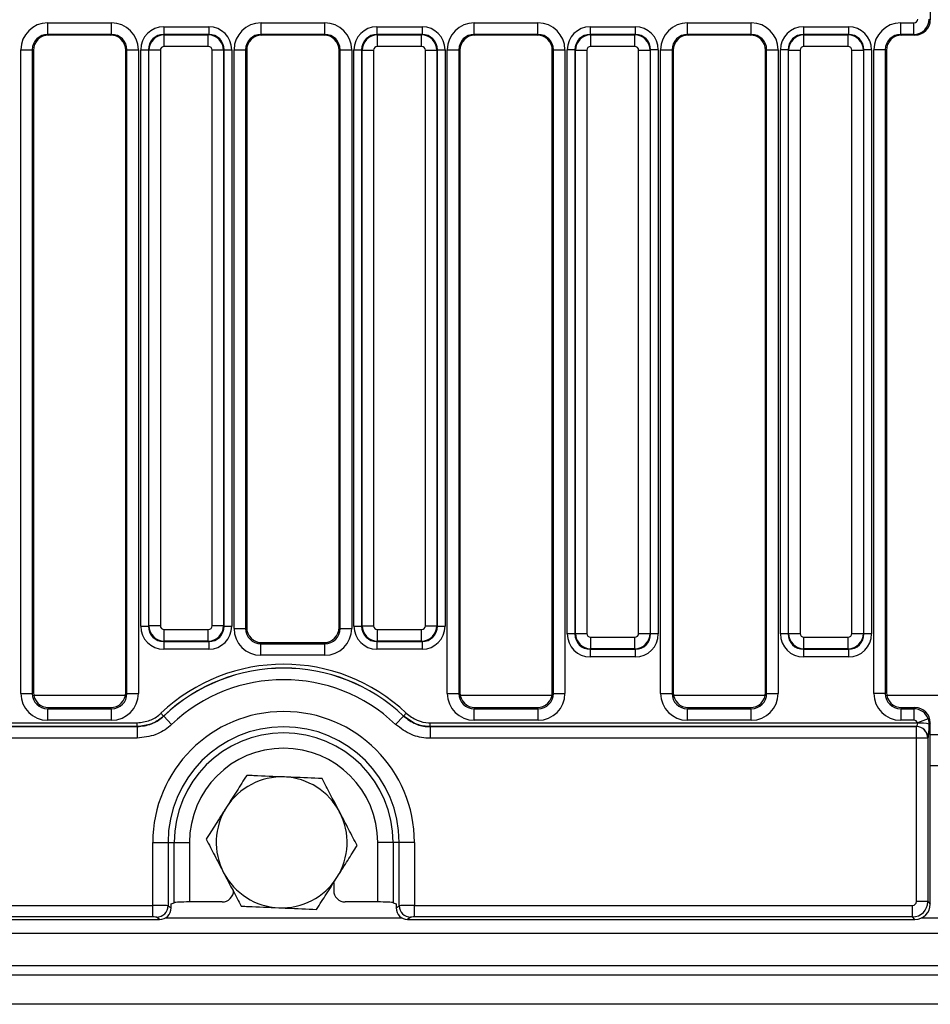
# Model space of a CAD drawing. Units: millimetres. Extents: x 64 to 3528, y -280 to 2328.
# Drawn here: x 702 to 821, y 1139 to 1266 of the extents above; entities that cross this region are included whole.
import ezdxf

# ---------------------------------------------------------------- set-up
doc = ezdxf.new("R2010")
doc.units = ezdxf.units.MM
doc.header["$LTSCALE"] = 8
doc.linetypes.add('SLD-Solid', pattern=[0])

msp = doc.modelspace()

# ---------------------------------------------------------------- linework, layer by layer
at = {"color": 7, "linetype": 'SLD-Solid', "lineweight": 25}
for p, q in [((820.519, 1280.814), (820.519, 1266.486)), ((705.879, 1266.074), (714.159, 1266.074)), ((705.879, 1264.576), (705.879, 1266.074)), ((714.159, 1264.576), (714.159, 1266.074)), ((733.579, 1266.074), (741.859, 1266.074)), ((733.579, 1264.576), (733.579, 1266.074)), ((741.859, 1264.576), (741.859, 1266.074)), ((761.279, 1266.074), (769.559, 1266.074)), ((761.279, 1264.576), (761.279, 1266.074)), ((769.559, 1264.576), (769.559, 1266.074)), ((788.979, 1266.074), (797.259, 1266.074)), ((788.979, 1264.576), (788.979, 1266.074)), ((797.259, 1264.576), (797.259, 1266.074)), ((816.679, 1266.074), (818.382, 1266.074)), ((816.679, 1264.576), (816.679, 1266.074)), ((818.382, 1264.576), (818.382, 1266.074)), ((820.376, 1266.572), (820.519, 1266.486)), ((714.159, 1264.576), (705.879, 1264.576)), ((705.879, 1264.576), (706.017, 1264.493)), ((714.02, 1264.493), (714.159, 1264.576)), ((720.941, 1265.566), (726.797, 1265.566)), ((720.941, 1265.566), (720.941, 1264.57)), ((720.941, 1264.57), (721.004, 1264.507)), ((726.797, 1264.57), (720.941, 1264.57)), ((726.734, 1264.507), (726.797, 1264.57)), ((726.797, 1265.566), (726.797, 1264.57)), ((741.859, 1264.576), (733.579, 1264.576)), ((733.579, 1264.576), (733.717, 1264.493)), ((741.72, 1264.493), (741.859, 1264.576)), ((748.641, 1265.566), (748.641, 1264.57)), ((748.641, 1265.566), (754.497, 1265.566)), ((748.641, 1264.57), (748.704, 1264.507)), ((754.497, 1264.57), (748.641, 1264.57)), ((754.434, 1264.507), (754.497, 1264.57)), ((754.497, 1265.566), (754.497, 1264.57)), ((769.559, 1264.576), (761.279, 1264.576)), ((761.279, 1264.576), (761.417, 1264.493)), ((769.42, 1264.493), (769.559, 1264.576)), ((776.341, 1265.566), (776.341, 1264.57)), ((776.341, 1265.566), (782.197, 1265.566)), ((776.341, 1264.57), (776.404, 1264.507)), ((782.197, 1264.57), (776.341, 1264.57)), ((782.134, 1264.507), (782.197, 1264.57)), ((782.197, 1265.566), (782.197, 1264.57)), ((797.259, 1264.576), (788.979, 1264.576)), ((788.979, 1264.576), (789.117, 1264.493)), ((797.12, 1264.493), (797.259, 1264.576)), ((804.041, 1265.566), (804.041, 1264.57)), ((804.041, 1265.566), (809.897, 1265.566)), ((804.041, 1264.57), (804.104, 1264.507)), ((809.897, 1264.57), (804.041, 1264.57)), ((809.834, 1264.507), (809.897, 1264.57)), ((809.897, 1265.566), (809.897, 1264.57)), ((818.382, 1264.576), (816.679, 1264.576)), ((816.679, 1264.576), (816.817, 1264.493)), ((818.52, 1264.493), (818.382, 1264.576)), ((714.02, 1264.493), (706.017, 1264.493)), ((721.004, 1263.013), (721.004, 1264.507)), ((721.004, 1264.507), (726.734, 1264.507)), ((726.734, 1263.013), (726.734, 1264.507)), ((741.72, 1264.493), (733.717, 1264.493)), ((748.704, 1263.013), (748.704, 1264.507)), ((748.704, 1264.507), (754.434, 1264.507)), ((754.434, 1263.013), (754.434, 1264.507)), ((769.42, 1264.493), (761.417, 1264.493)), ((776.404, 1263.013), (776.404, 1264.507)), ((776.404, 1264.507), (782.134, 1264.507)), ((782.134, 1263.013), (782.134, 1264.507)), ((797.12, 1264.493), (789.117, 1264.493)), ((804.104, 1263.013), (804.104, 1264.507)), ((804.104, 1264.507), (809.834, 1264.507)), ((809.834, 1263.013), (809.834, 1264.507)), ((818.52, 1264.493), (816.817, 1264.493)), ((702.382, 1179), (702.382, 1262.585)), ((702.382, 1262.585), (703.876, 1262.585)), ((703.876, 1262.585), (703.876, 1179)), ((704.019, 1262.499), (703.876, 1262.585)), ((704.019, 1262.499), (704.019, 1179.142)), ((716.162, 1262.585), (716.019, 1262.499)), ((716.019, 1179.142), (716.019, 1262.499)), ((716.162, 1262.585), (717.656, 1262.585)), ((716.162, 1179), (716.162, 1262.585)), ((717.656, 1262.585), (717.656, 1179)), ((717.953, 1262.578), (718.949, 1262.578)), ((717.953, 1187.722), (717.953, 1262.578)), ((719.012, 1262.515), (718.949, 1262.578)), ((718.949, 1262.578), (718.949, 1187.722)), ((720.506, 1262.515), (719.012, 1262.515)), ((719.012, 1187.785), (719.012, 1262.515)), ((720.506, 1262.515), (720.506, 1187.785)), ((726.734, 1263.013), (721.004, 1263.013)), ((728.726, 1262.515), (727.232, 1262.515)), ((727.232, 1187.785), (727.232, 1262.515)), ((728.789, 1262.578), (728.726, 1262.515)), ((728.726, 1262.515), (728.726, 1187.785)), ((728.789, 1187.722), (728.789, 1262.578)), ((728.789, 1262.578), (729.785, 1262.578)), ((729.785, 1262.578), (729.785, 1187.722)), ((730.082, 1187.437), (730.082, 1262.585)), ((730.082, 1262.585), (731.576, 1262.585)), ((731.576, 1262.585), (731.576, 1187.437)), ((731.719, 1262.499), (731.576, 1262.585)), ((731.719, 1262.499), (731.719, 1187.58)), ((743.862, 1262.585), (743.719, 1262.499)), ((743.719, 1187.58), (743.719, 1262.499)), ((743.862, 1262.585), (745.356, 1262.585)), ((743.862, 1187.437), (743.862, 1262.585)), ((745.356, 1262.585), (745.356, 1187.437)), ((745.653, 1262.578), (746.649, 1262.578)), ((745.653, 1187.722), (745.653, 1262.578)), ((746.712, 1262.515), (746.649, 1262.578)), ((746.649, 1262.578), (746.649, 1187.722)), ((746.712, 1262.515), (748.206, 1262.515)), ((746.712, 1187.785), (746.712, 1262.515)), ((748.206, 1262.515), (748.206, 1187.785)), ((754.434, 1263.013), (748.704, 1263.013)), ((754.932, 1187.785), (754.932, 1262.515)), ((754.932, 1262.515), (756.426, 1262.515)), ((756.489, 1262.578), (756.426, 1262.515)), ((756.426, 1262.515), (756.426, 1187.785)), ((756.489, 1187.722), (756.489, 1262.578)), ((756.489, 1262.578), (757.485, 1262.578)), ((757.485, 1262.578), (757.485, 1187.722)), ((757.782, 1179), (757.782, 1262.585)), ((757.782, 1262.585), (759.276, 1262.585)), ((759.276, 1262.585), (759.276, 1179)), ((759.419, 1262.499), (759.276, 1262.585)), ((759.419, 1262.499), (759.419, 1179.142)), ((771.562, 1262.585), (771.419, 1262.499)), ((771.419, 1179.142), (771.419, 1262.499)), ((771.562, 1262.585), (773.056, 1262.585)), ((771.562, 1179), (771.562, 1262.585)), ((773.056, 1262.585), (773.056, 1179)), ((774.349, 1262.578), (773.353, 1262.578)), ((773.353, 1186.722), (773.353, 1262.578)), ((774.412, 1262.515), (774.349, 1262.578)), ((774.349, 1262.578), (774.349, 1186.722)), ((774.412, 1186.785), (774.412, 1262.515)), ((774.412, 1262.515), (775.906, 1262.515)), ((775.906, 1262.515), (775.906, 1186.785)), ((782.134, 1263.013), (776.404, 1263.013)), ((782.632, 1262.515), (784.126, 1262.515)), ((782.632, 1186.785), (782.632, 1262.515)), ((784.189, 1262.578), (784.126, 1262.515)), ((784.126, 1262.515), (784.126, 1186.785)), ((784.189, 1186.722), (784.189, 1262.578)), ((785.185, 1262.578), (784.189, 1262.578)), ((785.185, 1262.578), (785.185, 1186.722)), ((785.482, 1179), (785.482, 1262.585)), ((785.482, 1262.585), (786.976, 1262.585)), ((786.976, 1262.585), (786.976, 1179)), ((787.119, 1262.499), (786.976, 1262.585)), ((787.119, 1262.499), (787.119, 1179.142)), ((799.262, 1262.585), (799.119, 1262.499)), ((799.119, 1179.142), (799.119, 1262.499)), ((799.262, 1262.585), (800.756, 1262.585)), ((799.262, 1179), (799.262, 1262.585)), ((800.756, 1262.585), (800.756, 1179)), ((802.049, 1262.578), (801.053, 1262.578)), ((801.053, 1186.722), (801.053, 1262.578)), ((802.112, 1262.515), (802.049, 1262.578)), ((802.049, 1262.578), (802.049, 1186.722)), ((802.112, 1186.785), (802.112, 1262.515)), ((802.112, 1262.515), (803.606, 1262.515)), ((803.606, 1262.515), (803.606, 1186.785)), ((809.834, 1263.013), (804.104, 1263.013)), ((810.332, 1186.785), (810.332, 1262.515)), ((810.332, 1262.515), (811.826, 1262.515)), ((811.889, 1262.578), (811.826, 1262.515)), ((811.826, 1262.515), (811.826, 1186.785)), ((811.889, 1186.722), (811.889, 1262.578)), ((812.885, 1262.578), (811.889, 1262.578)), ((812.885, 1262.578), (812.885, 1186.722)), ((813.182, 1179), (813.182, 1262.585)), ((814.676, 1262.585), (813.182, 1262.585)), ((814.676, 1262.585), (814.676, 1179)), ((814.819, 1262.499), (814.676, 1262.585)), ((814.819, 1262.499), (814.819, 1179.142)), ((717.953, 1187.722), (718.949, 1187.722)), ((718.949, 1187.722), (719.012, 1187.785)), ((720.506, 1187.785), (719.012, 1187.785)), ((721.004, 1187.287), (726.734, 1187.287)), ((721.004, 1185.793), (721.004, 1187.287)), ((726.734, 1185.793), (726.734, 1187.287)), ((728.726, 1187.785), (727.232, 1187.785)), ((728.726, 1187.785), (728.789, 1187.722)), ((728.789, 1187.722), (729.785, 1187.722)), ((730.082, 1187.437), (731.576, 1187.437)), ((731.576, 1187.437), (731.719, 1187.58)), ((743.719, 1187.58), (743.862, 1187.437)), ((743.862, 1187.437), (745.356, 1187.437)), ((745.653, 1187.722), (746.649, 1187.722)), ((746.649, 1187.722), (746.712, 1187.785)), ((746.712, 1187.785), (748.206, 1187.785)), ((748.704, 1187.287), (754.434, 1187.287)), ((748.704, 1185.793), (748.704, 1187.287)), ((754.434, 1185.793), (754.434, 1187.287)), ((754.932, 1187.785), (756.426, 1187.785)), ((756.426, 1187.785), (756.489, 1187.722)), ((756.489, 1187.722), (757.485, 1187.722)), ((774.349, 1186.722), (773.353, 1186.722)), ((774.349, 1186.722), (774.412, 1186.785)), ((774.412, 1186.785), (775.906, 1186.785)), ((782.632, 1186.785), (784.126, 1186.785)), ((784.126, 1186.785), (784.189, 1186.722)), ((785.185, 1186.722), (784.189, 1186.722)), ((802.049, 1186.722), (801.053, 1186.722)), ((802.049, 1186.722), (802.112, 1186.785)), ((802.112, 1186.785), (803.606, 1186.785)), ((810.332, 1186.785), (811.826, 1186.785)), ((811.826, 1186.785), (811.889, 1186.722)), ((812.885, 1186.722), (811.889, 1186.722)), ((721.004, 1185.793), (720.941, 1185.73)), ((720.941, 1185.73), (726.797, 1185.73)), ((720.941, 1185.73), (720.941, 1184.734)), ((726.734, 1185.793), (721.004, 1185.793)), ((726.797, 1185.73), (726.734, 1185.793)), ((726.797, 1185.73), (726.797, 1184.734)), ((733.711, 1185.588), (733.569, 1185.445)), ((733.569, 1183.951), (733.569, 1185.445)), ((733.569, 1185.445), (741.869, 1185.445)), ((733.711, 1185.588), (741.727, 1185.588)), ((741.869, 1185.445), (741.727, 1185.588)), ((741.869, 1183.951), (741.869, 1185.445)), ((748.704, 1185.793), (748.641, 1185.73)), ((748.641, 1185.73), (754.497, 1185.73)), ((748.641, 1185.73), (748.641, 1184.734)), ((754.434, 1185.793), (748.704, 1185.793)), ((754.497, 1185.73), (754.434, 1185.793)), ((754.497, 1185.73), (754.497, 1184.734)), ((776.404, 1186.287), (782.134, 1186.287)), ((776.404, 1184.793), (776.404, 1186.287)), ((782.134, 1184.793), (782.134, 1186.287)), ((804.104, 1186.287), (809.834, 1186.287)), ((804.104, 1184.793), (804.104, 1186.287)), ((809.834, 1184.793), (809.834, 1186.287)), ((726.797, 1184.734), (720.941, 1184.734)), ((754.497, 1184.734), (748.641, 1184.734)), ((776.404, 1184.793), (776.341, 1184.73)), ((776.341, 1184.73), (782.197, 1184.73)), ((776.341, 1184.73), (776.341, 1183.734)), ((782.134, 1184.793), (776.404, 1184.793)), ((782.197, 1184.73), (782.134, 1184.793)), ((782.197, 1184.73), (782.197, 1183.734)), ((804.104, 1184.793), (804.041, 1184.73)), ((804.041, 1184.73), (809.897, 1184.73)), ((804.041, 1184.73), (804.041, 1183.734)), ((809.834, 1184.793), (804.104, 1184.793)), ((809.897, 1184.73), (809.834, 1184.793)), ((809.897, 1184.73), (809.897, 1183.734)), ((741.869, 1183.951), (733.569, 1183.951)), ((782.197, 1183.734), (776.341, 1183.734)), ((809.897, 1183.734), (804.041, 1183.734)), ((702.382, 1179), (703.876, 1179)), ((703.876, 1179), (704.019, 1179.142)), ((716.019, 1179.142), (716.162, 1179)), ((716.162, 1179), (717.656, 1179)), ((757.782, 1179), (759.276, 1179)), ((759.276, 1179), (759.419, 1179.142)), ((771.419, 1179.142), (771.562, 1179)), ((771.562, 1179), (773.056, 1179)), ((785.482, 1179), (786.976, 1179)), ((786.976, 1179), (787.119, 1179.142)), ((799.119, 1179.142), (799.262, 1179)), ((799.262, 1179), (800.756, 1179)), ((814.676, 1179), (813.182, 1179)), ((814.676, 1179), (814.819, 1179.142)), ((706.011, 1177.15), (705.869, 1177.007)), ((705.869, 1175.513), (705.869, 1177.007)), ((705.869, 1177.007), (714.169, 1177.007)), ((706.011, 1177.15), (714.027, 1177.15)), ((714.169, 1177.007), (714.027, 1177.15)), ((714.169, 1175.513), (714.169, 1177.007)), ((720.93, 1176.061), (720.587, 1176.422)), ((752.108, 1176.061), (752.451, 1176.422)), ((761.411, 1177.15), (761.269, 1177.007)), ((761.269, 1175.513), (761.269, 1177.007)), ((761.269, 1177.007), (769.569, 1177.007)), ((761.411, 1177.15), (769.427, 1177.15)), ((769.569, 1177.007), (769.427, 1177.15)), ((769.569, 1175.513), (769.569, 1177.007)), ((789.111, 1177.15), (788.969, 1177.007)), ((788.969, 1175.513), (788.969, 1177.007)), ((788.969, 1177.007), (797.269, 1177.007)), ((789.111, 1177.15), (797.127, 1177.15)), ((797.269, 1177.007), (797.127, 1177.15)), ((797.269, 1175.513), (797.269, 1177.007)), ((816.811, 1177.15), (816.669, 1177.007)), ((816.669, 1177.007), (816.669, 1175.513)), ((816.669, 1177.007), (818.384, 1177.007)), ((816.811, 1177.15), (818.527, 1177.15)), ((818.384, 1177.007), (818.527, 1177.15)), ((818.384, 1177.007), (818.384, 1175.513)), ((425.55, 1175.187), (717.488, 1175.187)), ((714.169, 1175.513), (705.869, 1175.513)), ((717.488, 1174.688), (717.488, 1175.187)), ((720.93, 1176.061), (720.942, 1176.052)), ((720.942, 1176.052), (721.971, 1174.968)), ((752.096, 1176.052), (751.067, 1174.968)), ((752.096, 1176.052), (752.108, 1176.061)), ((755.55, 1174.688), (755.55, 1175.187)), ((755.55, 1175.187), (818.851, 1175.187)), ((769.569, 1175.513), (761.269, 1175.513)), ((797.269, 1175.513), (788.969, 1175.513)), ((818.384, 1175.513), (816.669, 1175.513)), ((820.251, 1175.7), (818.851, 1175.187)), ((820.251, 1175.7), (820.376, 1175.014)), ((820.519, 1175.158), (820.376, 1175.014)), ((820.519, 1151.642), (820.519, 1175.158)), ((425.542, 1174.682), (717.496, 1174.682)), ((717.488, 1174.688), (425.55, 1174.688)), ((717.496, 1174.682), (717.488, 1174.688)), ((717.496, 1174.682), (717.496, 1173.184)), ((755.55, 1174.688), (755.542, 1174.682)), ((755.542, 1174.682), (755.542, 1173.184)), ((755.542, 1174.682), (818.707, 1174.682)), ((818.716, 1174.688), (755.55, 1174.688)), ((818.707, 1174.682), (818.716, 1174.688)), ((818.707, 1173.184), (818.707, 1174.682)), ((717.496, 1173.184), (425.542, 1173.184)), ((818.707, 1173.184), (755.542, 1173.184)), ((818.707, 1151.96), (818.707, 1173.184)), ((820.201, 1173.184), (818.707, 1173.184)), ((820.21, 1173.19), (820.201, 1173.184)), ((820.201, 1173.184), (820.201, 1151.96)), ((820.519, 1173.65), (822.519, 1173.65)), ((719.522, 1159.65), (721.507, 1159.65)), ((719.522, 1151.462), (719.522, 1159.65)), ((721.507, 1159.65), (721.507, 1151.424)), ((721.507, 1159.65), (722.303, 1159.65)), ((722.303, 1151.82), (722.303, 1159.65)), ((722.303, 1159.65), (724.288, 1159.65)), ((724.288, 1159.65), (724.288, 1151.912)), ((750.735, 1159.65), (748.749, 1159.65)), ((748.749, 1151.912), (748.749, 1159.65)), ((751.531, 1159.65), (750.735, 1159.65)), ((750.735, 1159.65), (750.735, 1151.82)), ((753.516, 1159.65), (751.531, 1159.65)), ((751.531, 1151.424), (751.531, 1159.65)), ((753.516, 1159.65), (753.516, 1151.462)), ((743.019, 1154.435), (743.019, 1153.407)), ((423.516, 1151.462), (719.522, 1151.462)), ((719.522, 1149.968), (719.522, 1151.462)), ((721.507, 1151.424), (721.905, 1151.14)), ((721.905, 1151.65), (722.303, 1151.82)), ((721.905, 1151.14), (721.905, 1151.65)), ((728.52, 1151.912), (724.288, 1151.912)), ((748.749, 1151.912), (744.518, 1151.912)), ((750.735, 1151.82), (751.133, 1151.65)), ((751.133, 1151.65), (751.133, 1151.14)), ((751.133, 1151.14), (751.531, 1151.424)), ((753.516, 1151.462), (818.209, 1151.462)), ((753.516, 1149.968), (753.516, 1151.462)), ((818.209, 1149.968), (818.209, 1151.462)), ((820.201, 1151.96), (818.707, 1151.96)), ((820.201, 1151.96), (820.519, 1151.642)), ((422.628, 1149.65), (720.41, 1149.65)), ((719.522, 1149.968), (423.516, 1149.968)), ((720.41, 1149.65), (720.018, 1149.929)), ((753.02, 1149.929), (752.628, 1149.65)), ((752.628, 1149.65), (818.527, 1149.65)), ((818.209, 1149.968), (753.516, 1149.968)), ((818.527, 1149.65), (818.209, 1149.968)), ((321.762, 1147.85), (1320.762, 1147.85)), ((321.762, 1143.65), (1320.762, 1143.65)), ((1321.262, 1142.414), (321.262, 1142.414)), ((1307.262, 1138.623), (311.262, 1138.623))]:
    msp.add_line(p, q, dxfattribs=at)
at = {"color": 8, "linetype": 'SLD-Solid', "lineweight": 25}
for p, q in [((715.976, 1178.73), (704.062, 1178.73)), ((771.376, 1178.73), (759.462, 1178.73)), ((799.076, 1178.73), (787.162, 1178.73)), ((828.176, 1178.73), (814.862, 1178.73)), ((820.519, 1169.65), (822.519, 1169.65)), ((721.16, 1149.85), (751.878, 1149.85)), ((819.399, 1149.85), (823.639, 1149.85))]:
    msp.add_line(p, q, dxfattribs=at)
at = {"color": 7, "linetype": 'SLD-Solid', "lineweight": 25}
for centre, radius, start, end in [((736.519, 1159.65), 23.133, 46.472, 133.528), ((736.519, 1159.65), 22.635, 46.472, 133.528), ((736.519, 1159.65), 22.62, 46.47779, 133.52221), ((736.519, 1159.65), 21.126, 46.47779, 133.52221), ((736.519, 1159.65), 16.997, 0, 180), ((819.17, 1169.791), 5.361, 77.00259, 93.08637), ((736.519, 1159.65), 15.012, 0, 180), ((736.519, 1159.65), 14.216, 0, 180), ((818.697, 1173.178), 1.504, 0.23566, 89.62447), ((818.706, 1173.184), 1.504, 0.23566, 89.62447), ((736.519, 1159.65), 12.231, 0, 180), ((736.262, 1159.65), 8.5, 87.56256, 147.56256), ((736.262, 1159.65), 8.5, 27.56256, 87.56256), ((736.262, 1159.65), 8.5, 147.56256, 207.56256), ((736.262, 1159.65), 8.5, 327.56256, 27.56256), ((736.262, 1159.65), 8.5, 207.56256, 267.56256), ((736.262, 1159.65), 8.5, 267.56256, 327.56256), ((719.996, 1151.44), 1.51, 270.81492, 359.39531), ((753.041, 1151.44), 1.51, 180.60469, 269.18508)]:
    msp.add_arc(centre, radius, start, end, dxfattribs=at)
for centre, major_axis, ratio, start_param, end_param in [((705.895, 1262.569), (3.018, -1.808), 0.9948398, 2.1127811, 3.679016), ((714.143, 1262.569), (3.018, 1.808), 0.9948398, 5.7457619, 7.3119969), ((733.595, 1262.569), (3.018, -1.808), 0.9948398, 2.1127811, 3.679016), ((741.843, 1262.569), (3.018, 1.808), 0.9948398, 5.7457619, 7.3119969), ((761.295, 1262.569), (3.018, -1.808), 0.9948398, 2.1127811, 3.679016), ((769.543, 1262.569), (3.018, 1.808), 0.9948398, 5.7457619, 7.3119969), ((788.995, 1262.569), (3.018, -1.808), 0.9948398, 2.1127811, 3.679016), ((797.243, 1262.569), (3.018, 1.808), 0.9948398, 5.7457619, 7.3119969), ((816.695, 1262.569), (3.018, -1.808), 0.9948398, 2.1127811, 3.679016), ((818.38, 1266.574), (0.431, -0.258), 0.9948398, 5.2543738, 6.8206087), ((818.38, 1266.574), (1.028, 1.716), 0.9974266, 3.6835774, 5.2498124), ((818.511, 1266.496), (1.725, -1.033), 0.9948398, 5.2543738, 6.8206087), ((705.895, 1262.569), (1.738, -1.041), 0.9872181, 2.1127811, 3.679016), ((714.143, 1262.569), (1.738, 1.041), 0.9872181, 5.7457619, 7.3119969), ((720.964, 1262.555), (-2.137, 2.137), 0.9924325, 5.5015852, 7.0647854), ((720.964, 1262.555), (1.436, -1.436), 0.9850067, 2.3599926, 3.9231927), ((726.774, 1262.555), (2.137, 2.137), 0.9924325, 5.5015852, 7.0647854), ((726.774, 1262.555), (1.436, 1.436), 0.9850067, 5.5015852, 7.0647854), ((733.595, 1262.569), (1.738, -1.041), 0.9872181, 2.1127811, 3.679016), ((741.843, 1262.569), (1.738, 1.041), 0.9872181, 5.7457619, 7.3119969), ((748.664, 1262.555), (-2.137, 2.137), 0.9924325, 5.5015852, 7.0647854), ((748.664, 1262.555), (1.436, -1.436), 0.9850067, 2.3599926, 3.9231927), ((754.474, 1262.555), (2.137, 2.137), 0.9924325, 5.5015852, 7.0647854), ((754.474, 1262.555), (1.436, 1.436), 0.9850067, 5.5015852, 7.0647854), ((761.295, 1262.569), (1.738, -1.041), 0.9872181, 2.1127811, 3.679016), ((769.543, 1262.569), (1.738, 1.041), 0.9872181, 5.7457619, 7.3119969), ((776.364, 1262.555), (-2.137, 2.137), 0.9924325, 5.5015852, 7.0647854), ((776.364, 1262.555), (1.436, -1.436), 0.9850067, 2.3599926, 3.9231927), ((782.174, 1262.555), (2.137, 2.137), 0.9924325, 5.5015852, 7.0647854), ((782.174, 1262.555), (1.436, 1.436), 0.9850067, 5.5015852, 7.0647854), ((788.995, 1262.569), (1.738, -1.041), 0.9872181, 2.1127811, 3.679016), ((797.243, 1262.569), (1.738, 1.041), 0.9872181, 5.7457619, 7.3119969), ((804.064, 1262.555), (-2.137, 2.137), 0.9924325, 5.5015852, 7.0647854), ((804.064, 1262.555), (1.436, -1.436), 0.9850067, 2.3599926, 3.9231927), ((809.874, 1262.555), (2.137, 2.137), 0.9924325, 5.5015852, 7.0647854), ((809.874, 1262.555), (1.436, 1.436), 0.9850067, 5.5015852, 7.0647854), ((816.695, 1262.569), (1.738, -1.041), 0.9872181, 2.1127811, 3.679016), ((706.027, 1262.49), (1.725, -1.033), 0.9948398, 2.1127811, 3.679016), ((714.011, 1262.49), (1.725, 1.033), 0.9948398, 5.7457619, 7.3119969), ((721.008, 1262.511), (1.414, 1.414), 0.9962307, 0.7891963, 2.3523964), ((726.73, 1262.511), (-1.414, 1.414), 0.9962307, 3.9307889, 5.493989), ((733.727, 1262.49), (1.725, -1.033), 0.9948398, 2.1127811, 3.679016), ((741.711, 1262.49), (1.725, 1.033), 0.9948398, 5.7457619, 7.3119969), ((748.708, 1262.511), (1.414, 1.414), 0.9962307, 0.7891963, 2.3523964), ((754.43, 1262.511), (-1.414, 1.414), 0.9962307, 3.9307889, 5.493989), ((761.427, 1262.49), (1.725, -1.033), 0.9948398, 2.1127811, 3.679016), ((769.411, 1262.49), (1.725, 1.033), 0.9948398, 5.7457619, 7.3119969), ((776.408, 1262.511), (1.414, 1.414), 0.9962307, 0.7891963, 2.3523964), ((782.13, 1262.511), (1.414, -1.414), 0.9962307, 0.7891963, 2.3523964), ((789.127, 1262.49), (1.725, -1.033), 0.9948398, 2.1127811, 3.679016), ((797.111, 1262.49), (1.725, 1.033), 0.9948398, 5.7457619, 7.3119969), ((804.108, 1262.511), (1.414, 1.414), 0.9962307, 0.7891963, 2.3523964), ((809.83, 1262.511), (1.414, -1.414), 0.9962307, 0.7891963, 2.3523964), ((816.827, 1262.49), (1.725, -1.033), 0.9948398, 2.1127811, 3.679016), ((721.008, 1262.511), (-0.356, 0.356), 0.9924325, 5.5015852, 7.0647854), ((726.73, 1262.511), (0.356, 0.356), 0.9924325, 5.5015852, 7.0647854), ((748.708, 1262.511), (-0.356, 0.356), 0.9924325, 5.5015852, 7.0647854), ((754.43, 1262.511), (0.356, 0.356), 0.9924325, 5.5015852, 7.0647854), ((776.408, 1262.511), (-0.356, 0.356), 0.9924325, 5.5015852, 7.0647854), ((782.13, 1262.511), (0.356, 0.356), 0.9924325, 5.5015852, 7.0647854), ((804.108, 1262.511), (-0.356, 0.356), 0.9924325, 5.5015852, 7.0647854), ((809.83, 1262.511), (0.356, 0.356), 0.9924325, 5.5015852, 7.0647854), ((720.964, 1187.745), (-2.137, -2.137), 0.9924325, 5.5015852, 7.0647854), ((720.964, 1187.745), (1.436, 1.436), 0.9850067, 2.3599926, 3.9231927), ((721.008, 1187.789), (1.414, -1.414), 0.9962307, 3.9307889, 5.493989), ((721.008, 1187.789), (-0.356, -0.356), 0.9924325, 5.5015852, 7.0647854), ((726.73, 1187.789), (0.356, -0.356), 0.9924325, 5.5015852, 7.0647854), ((726.73, 1187.789), (1.414, 1.414), 0.9962307, 3.9307889, 5.493989), ((726.774, 1187.745), (1.436, -1.436), 0.9850067, 5.5015852, 7.0647854), ((726.774, 1187.745), (2.137, -2.137), 0.9924325, 5.5015852, 7.0647854), ((733.595, 1187.464), (-2.494, -2.494), 0.9924325, 5.5015852, 7.0647854), ((733.595, 1187.464), (1.441, 1.441), 0.9813353, 2.3599926, 3.9231927), ((733.727, 1187.595), (-1.425, -1.425), 0.9924325, 5.5015852, 7.0647854), ((741.711, 1187.595), (-1.425, 1.425), 0.9924325, 2.3599926, 3.9231927), ((741.843, 1187.464), (-2.494, 2.494), 0.9924325, 2.3599926, 3.9231927), ((741.843, 1187.464), (1.441, -1.441), 0.9813353, 5.5015852, 7.0647854), ((748.664, 1187.745), (-2.137, -2.137), 0.9924325, 5.5015852, 7.0647854), ((748.664, 1187.745), (1.436, 1.436), 0.9850067, 2.3599926, 3.9231927), ((748.708, 1187.789), (1.414, -1.414), 0.9962307, 3.9307889, 5.493989), ((748.708, 1187.789), (-0.356, -0.356), 0.9924325, 5.5015852, 7.0647854), ((754.43, 1187.789), (0.356, -0.356), 0.9924325, 5.5015852, 7.0647854), ((754.43, 1187.789), (1.414, 1.414), 0.9962307, 3.9307889, 5.493989), ((754.474, 1187.745), (-1.436, 1.436), 0.9850067, 2.3599926, 3.9231927), ((754.474, 1187.745), (2.137, -2.137), 0.9924325, 5.5015852, 7.0647854), ((776.364, 1186.745), (-2.137, -2.137), 0.9924325, 5.5015852, 7.0647854), ((776.364, 1186.745), (1.436, 1.436), 0.9850067, 2.3599926, 3.9231927), ((776.408, 1186.789), (1.414, -1.414), 0.9962307, 3.9307889, 5.493989), ((776.408, 1186.789), (-0.356, -0.356), 0.9924325, 5.5015852, 7.0647854), ((782.13, 1186.789), (0.356, -0.356), 0.9924325, 5.5015852, 7.0647854), ((782.13, 1186.789), (1.414, 1.414), 0.9962307, 3.9307889, 5.493989), ((782.174, 1186.745), (1.436, -1.436), 0.9850067, 5.5015852, 7.0647854), ((782.174, 1186.745), (2.137, -2.137), 0.9924325, 5.5015852, 7.0647854), ((804.064, 1186.745), (-2.137, -2.137), 0.9924325, 5.5015852, 7.0647854), ((804.064, 1186.745), (1.436, 1.436), 0.9850067, 2.3599926, 3.9231927), ((804.108, 1186.789), (1.414, -1.414), 0.9962307, 3.9307889, 5.493989), ((804.108, 1186.789), (-0.356, -0.356), 0.9924325, 5.5015852, 7.0647854), ((809.83, 1186.789), (0.356, -0.356), 0.9924325, 5.5015852, 7.0647854), ((809.83, 1186.789), (1.414, 1.414), 0.9962307, 3.9307889, 5.493989), ((809.874, 1186.745), (1.436, -1.436), 0.9850067, 5.5015852, 7.0647854), ((809.874, 1186.745), (2.137, -2.137), 0.9924325, 5.5015852, 7.0647854), ((705.895, 1179.026), (-2.494, -2.494), 0.9924325, 5.5015852, 7.0647854), ((705.895, 1179.026), (1.441, 1.441), 0.9813353, 2.3599926, 3.9231927), ((706.027, 1179.158), (-1.425, -1.425), 0.9924325, 5.5015852, 7.0647854), ((714.011, 1179.158), (1.425, -1.425), 0.9924325, 5.5015852, 7.0647854), ((714.143, 1179.026), (2.494, -2.494), 0.9924325, 5.5015852, 7.0647854), ((714.143, 1179.026), (1.441, -1.441), 0.9813353, 5.5015852, 7.0647854), ((761.295, 1179.026), (-2.494, -2.494), 0.9924325, 5.5015852, 7.0647854), ((761.295, 1179.026), (1.441, 1.441), 0.9813353, 2.3599926, 3.9231927), ((761.427, 1179.158), (-1.425, -1.425), 0.9924325, 5.5015852, 7.0647854), ((769.411, 1179.158), (1.425, -1.425), 0.9924325, 5.5015852, 7.0647854), ((769.543, 1179.026), (2.494, -2.494), 0.9924325, 5.5015852, 7.0647854), ((769.543, 1179.026), (1.441, -1.441), 0.9813353, 5.5015852, 7.0647854), ((788.995, 1179.026), (-2.494, -2.494), 0.9924325, 5.5015852, 7.0647854), ((788.995, 1179.026), (1.441, 1.441), 0.9813353, 2.3599926, 3.9231927), ((789.127, 1179.158), (-1.425, -1.425), 0.9924325, 5.5015852, 7.0647854), ((797.111, 1179.158), (1.425, -1.425), 0.9924325, 5.5015852, 7.0647854), ((797.243, 1179.026), (2.494, -2.494), 0.9924325, 5.5015852, 7.0647854), ((797.243, 1179.026), (1.441, -1.441), 0.9813353, 5.5015852, 7.0647854), ((816.695, 1179.026), (-2.494, -2.494), 0.9924325, 5.5015852, 7.0647854), ((816.695, 1179.026), (1.441, 1.441), 0.9813353, 2.3599926, 3.9231927), ((816.827, 1179.158), (-1.425, -1.425), 0.9924325, 5.5015852, 7.0647854), ((818.38, 1175.011), (1.414, -1.414), 0.9962307, 1.1396884, 2.3523964), ((818.511, 1175.142), (-1.425, -1.425), 0.9924325, 2.3599926, 3.9231927), ((818.38, 1175.011), (-0.356, -0.356), 0.9924325, 2.7104847, 3.9231927), ((818.707, 1175.187), (0, 0.5), 0.3499547, 3.1939525, 4.6259047), ((820.201, 1175.187), (0, 2), 0.0874887, 3.1939525, 4.6259047), ((728.513, 1153.414), (1.293, -0.775), 0.9948398, 5.2543738, 6.8206087), ((744.525, 1153.414), (1.293, 0.775), 0.9948398, 2.6041693, 4.1704042), ((719.522, 1151.418), (2, 0), 0.0218722, 0.122173, 1.5707963), ((720.394, 1151.156), (-1.235, 0.88), 0.988825, 2.1952082, 3.7553827), ((724.288, 1151.807), (2, 0), 0.0524078, 1.5707963, 3.0194196), ((748.749, 1151.807), (2, 0), 0.0524078, 0.122173, 1.5707963), ((752.644, 1151.156), (-1.235, -0.88), 0.988825, 5.6693952, 7.2295697), ((753.516, 1151.418), (2, 0), 0.0218722, 1.5707963, 3.0194196), ((818.205, 1151.964), (0.356, -0.356), 0.9924325, 5.5015852, 7.0647854), ((818.205, 1151.964), (1.414, 1.414), 0.9962307, 3.9307889, 5.493989), ((818.511, 1151.658), (1.425, -1.425), 0.9924325, 5.5015852, 7.0647854), ((719.522, 1149.924), (0.5, 0), 0.0874887, 0.122173, 1.5707963), ((753.516, 1149.924), (0.5, 0), 0.0874887, 1.5707963, 3.0194196)]:
    msp.add_ellipse(centre, major_axis=major_axis, ratio=ratio, start_param=start_param, end_param=end_param, dxfattribs=at)
for points, knots in [([(717.488, 1175.187), (718.057, 1175.249), (719.132, 1175.367), (720.124, 1175.995), (720.54, 1176.38), (720.587, 1176.422)], [0, 0, 0, 0, 0.49897918, 0.94413577, 1, 1, 1, 1]), ([(752.451, 1176.422), (752.906, 1176.076), (753.766, 1175.423), (754.917, 1175.196), (755.484, 1175.188), (755.55, 1175.187)], [0, 0, 0, 0, 0.4990092, 0.9423439, 1, 1, 1, 1]), ([(720.93, 1176.061), (720.878, 1176.014), (720.415, 1175.586), (719.314, 1174.888), (718.12, 1174.757), (717.488, 1174.688)], [0, 0, 0, 0, 0.0558751, 0.5010826, 1, 1, 1, 1]), ([(717.496, 1174.682), (718.128, 1174.751), (719.324, 1174.88), (720.427, 1175.577), (720.891, 1176.004), (720.942, 1176.052)], [0, 0, 0, 0, 0.49923, 0.944261, 1, 1, 1, 1]), ([(752.096, 1176.052), (752.602, 1175.668), (753.558, 1174.942), (754.839, 1174.692), (755.469, 1174.683), (755.542, 1174.682)], [0, 0, 0, 0, 0.4987838, 0.9423512, 1, 1, 1, 1]), ([(755.55, 1174.688), (755.477, 1174.689), (754.847, 1174.698), (753.568, 1174.95), (752.614, 1175.677), (752.108, 1176.061)], [0, 0, 0, 0, 0.0576418, 0.5009285, 1, 1, 1, 1]), ([(818.881, 1175.144), (818.881, 1175.148), (818.88, 1175.156), (818.871, 1175.171), (818.861, 1175.181), (818.853, 1175.186), (818.851, 1175.187)], [0, 0, 0, 0, 0.2103106, 0.4705248, 0.9155627, 1, 1, 1, 1]), ([(721.971, 1174.968), (721.904, 1174.906), (721.302, 1174.351), (719.87, 1173.444), (718.317, 1173.274), (717.496, 1173.184)], [0, 0, 0, 0, 0.0557782, 0.500994, 1, 1, 1, 1]), ([(755.542, 1173.184), (755.448, 1173.186), (754.629, 1173.198), (752.966, 1173.525), (751.724, 1174.469), (751.067, 1174.968)], [0, 0, 0, 0, 0.0575969, 0.5009904, 1, 1, 1, 1]), ([(731.72, 1168.351), (731.293, 1167.678), (730.43, 1166.321), (729.538, 1164.917), (729.088, 1164.209)], [0, 0, 0, 0, 0.495458, 1, 1, 1, 1]), ([(736.623, 1168.142), (735.283, 1168.199), (733.624, 1168.27), (732.028, 1168.338), (731.72, 1168.351)], [0, 0, 0, 0, 0.80725, 1, 1, 1, 1]), ([(741.526, 1167.934), (740.261, 1167.988), (738.643, 1168.056), (736.984, 1168.127), (736.623, 1168.142)], [0, 0, 0, 0, 0.7824545, 1, 1, 1, 1]), ([(743.797, 1163.583), (743.743, 1163.686), (743.336, 1164.467), (742.567, 1165.94), (741.875, 1167.265), (741.526, 1167.934)], [0, 0, 0, 0, 0.07008803, 0.5307834, 1, 1, 1, 1]), ([(729.088, 1164.209), (729.026, 1164.111), (728.553, 1163.368), (727.662, 1161.966), (726.86, 1160.704), (726.456, 1160.067)], [0, 0, 0, 0, 0.070088, 0.5307834, 1, 1, 1, 1]), ([(746.068, 1159.233), (745.699, 1159.939), (744.955, 1161.365), (744.185, 1162.839), (743.797, 1163.583)], [0, 0, 0, 0, 0.495458, 1, 1, 1, 1]), ([(726.456, 1160.067), (726.824, 1159.361), (727.569, 1157.935), (728.338, 1156.461), (728.726, 1155.717)], [0, 0, 0, 0, 0.495458, 1, 1, 1, 1]), ([(743.436, 1155.091), (743.498, 1155.189), (743.97, 1155.932), (744.861, 1157.334), (745.663, 1158.596), (746.068, 1159.233)], [0, 0, 0, 0, 0.070088, 0.5307834, 1, 1, 1, 1]), ([(728.726, 1155.717), (728.78, 1155.614), (729.188, 1154.833), (729.956, 1153.361), (730.648, 1152.035), (730.997, 1151.366)], [0, 0, 0, 0, 0.070088, 0.5307834, 1, 1, 1, 1]), ([(740.803, 1150.949), (741.231, 1151.622), (742.094, 1152.979), (742.986, 1154.383), (743.436, 1155.091)], [0, 0, 0, 0, 0.495458, 1, 1, 1, 1]), ([(730.997, 1151.366), (731.305, 1151.353), (732.901, 1151.285), (734.56, 1151.215), (735.9, 1151.158)], [0, 0, 0, 0, 0.19275, 1, 1, 1, 1]), ([(735.9, 1151.158), (736.261, 1151.142), (737.92, 1151.072), (739.538, 1151.003), (740.803, 1150.949)], [0, 0, 0, 0, 0.2175455, 1, 1, 1, 1])]:
    msp.add_open_spline(points, degree=3, knots=knots, dxfattribs=at)

doc.saveas('drawing.dxf')
